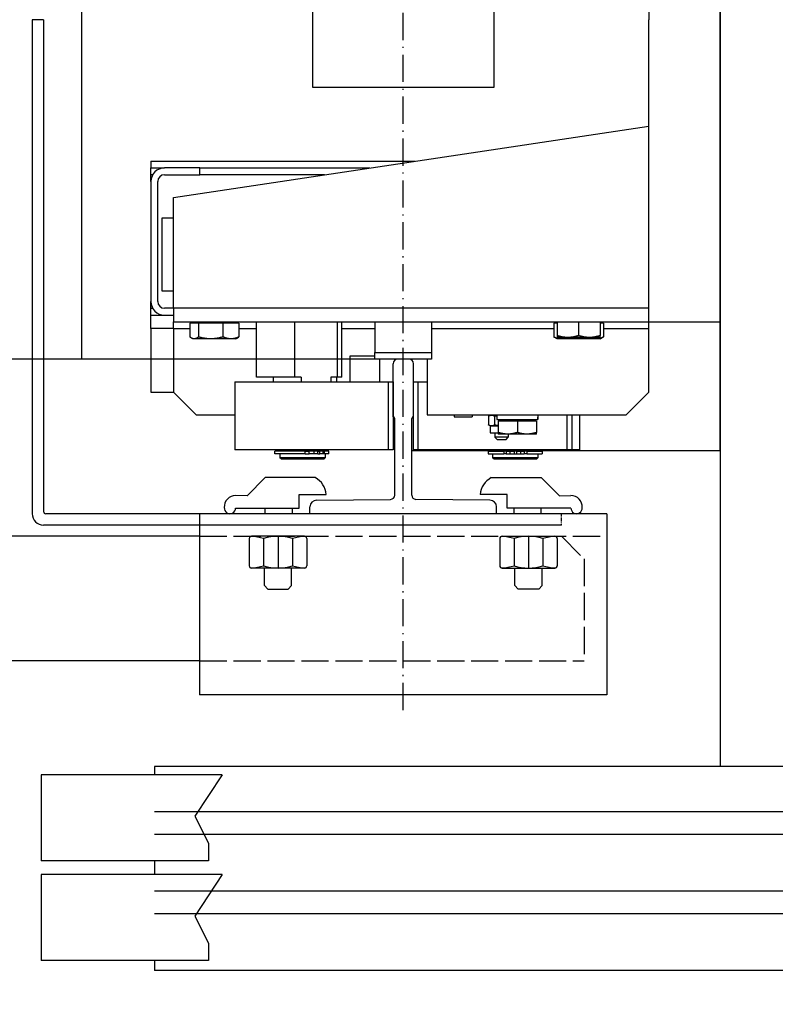
# Model space of a CAD drawing. Units: inches. Extents: x 2 to 34683, y -625 to 50695.
# Drawn here: x 18102 to 18436, y 26961 to 27396 of the extents above; entities that cross this region are included whole.
import ezdxf

# ---------------------------------------------------------------- set-up
doc = ezdxf.new("R2010")
doc.units = ezdxf.units.IN
doc.header["$MEASUREMENT"] = 0
for name, pattern in [('ACAD_ISO02W100', [15, 12, -3]), ('ACAD_ISO10W100', [18.5, 12, -3, 0.5, -3]), ('TRATTO-PUNTO', [1, 0.5, -0.25, 0, -0.25])]:
    doc.linetypes.add(name, pattern=pattern)
for name, color, linetype in [('ASSI', 3, 'ACAD_ISO10W100'), ('CABINA', 7, 'Continuous'), ('CAMPITURE', 1, 'Continuous'), ('MONTANTE', 7, 'Continuous'), ('PORTE', 2, 'Continuous'), ('SPIGOLI_VISIBILI_ISO_', 7, 'Continuous'), ('STAFFE', 3, 'Continuous'), ('STAFFONE', 1, 'Continuous'), ('TRATTEGGIO', 6, 'ACAD_ISO02W100')]:
    doc.layers.add(name, color=color, linetype=linetype)
for name, color, linetype, lineweight in [('Ferma cabina', 6, 'Continuous', 25), ('pattini', 3, 'Continuous', 25), ('QUOTE', 1, 'Continuous', 15)]:
    doc.layers.add(name, color=color, linetype=linetype, lineweight=lineweight)
doc.styles.add('QUOTE', font='romans.shx', dxfattribs={"width": 0.8})
doc.dimstyles.new('GMV', dxfattribs={"dimscale": 12, "dimtxt": 3, "dimasz": 3, "dimexe": 1, "dimexo": 0.5, "dimgap": 1, "dimtad": 1, "dimdec": 1, "dimdsep": 46, "dimtxsty": 'QUOTE', "dimcen": 0, "dimclrt": 2, "dimadec": 0, "dimazin": 0, "dimtfac": 1, "dimtdec": 1, "dimtmove": 0, "dimatfit": 3, "dimfxl": 1, "dimtvp": 1, "dimtolj": 1, "dimarcsym": 0})

# ---------------------------------------------------------------- blocks, each defined once
blk = doc.blocks.new('*D2415')
at = {"layer": 'Defpoints', "color": 0}
for p in [(17739.19, 27246.21), (18272.67, 27246.21), (18041.56, 26856.21)]:
    blk.add_point(p, dxfattribs=at)
at = {"layer": 'QUOTE', "color": 0, "lineweight": -2}
for p, q in [((18266.67, 27246.21), (17727.19, 27246.21)), ((17739.19, 26892.21), (17739.19, 27210.21)), ((18035.56, 26856.21), (17727.19, 26856.21))]:
    blk.add_line(p, q, dxfattribs=at)
at = {"layer": 'QUOTE', "color": 0}
for points in [[(17745.19, 27210.21), (17733.19, 27210.21), (17739.19, 27246.21)], [(17733.19, 26892.21), (17745.19, 26892.21), (17739.19, 26856.21)]]:
    blk.add_solid(points, dxfattribs=at)
at = {"layer": 'QUOTE', "color": 2, "insert": (17709.19, 27051.21), "char_height": 36, "attachment_point": 5, "rotation": 90, "style": 'QUOTE'}
blk.add_mtext('\\A1;390', dxfattribs=at)
blk = doc.blocks.new('*D2414')
at = {"layer": 'Defpoints', "color": 0}
for p in [(18271.56, 27846.21), (17739.19, 27246.21), (18259.06, 27246.21)]:
    blk.add_point(p, dxfattribs=at)
at = {"layer": 'QUOTE', "color": 0, "lineweight": -2}
for p, q in [((18265.56, 27846.21), (17727.19, 27846.21)), ((17739.19, 27810.21), (17739.19, 27282.21)), ((18253.06, 27246.21), (17727.19, 27246.21))]:
    blk.add_line(p, q, dxfattribs=at)
at = {"layer": 'QUOTE', "color": 0}
for points in [[(17745.19, 27810.21), (17733.19, 27810.21), (17739.19, 27846.21)], [(17733.19, 27282.21), (17745.19, 27282.21), (17739.19, 27246.21)]]:
    blk.add_solid(points, dxfattribs=at)
at = {"layer": 'QUOTE', "color": 2, "insert": (17703.19, 27546.21), "char_height": 36, "attachment_point": 5, "rotation": 90, "style": 'QUOTE'}
blk.add_mtext('Rozstaw prowadnic \\A1;600', dxfattribs=at)

msp = doc.modelspace()

# ---------------------------------------------------------------- linework, layer by layer
for p, q in [((18411.56095, 27205.70644), (18411.56095, 27886.70644)), ((18380.06095, 27832.70644), (18380.06095, 27396.20644)), ((18231.56095, 27366.20644), (18231.56095, 27726.20644)), ((18311.56095, 27726.20644), (18311.56095, 27366.20644)), ((18107.56095, 27396.20644), (18107.56095, 27222.14847)), ((18112.56095, 27396.20644), (18107.56095, 27396.20644)), ((18112.56095, 27396.20644), (18112.56095, 27178.95644)), ((18380.06095, 27259.70644), (18380.06095, 27396.20644)), ((18311.56095, 27366.20644), (18231.56095, 27366.20644)), ((18170.06095, 27317.70644), (18380.06095, 27349.20644)), ((18160.06095, 27333.70644), (18276.72762, 27333.70644)), ((18160.06095, 27333.70644), (18160.06095, 27330.70644)), ((18160.06095, 27330.70644), (18166.06095, 27330.70644)), ((18160.06095, 27327.70644), (18160.06095, 27330.70644)), ((18160.06095, 27324.70644), (18160.06095, 27327.70644)), ((18160.8648, 27327.70644), (18160.06095, 27327.70644)), ((18181.60445, 27330.70644), (18166.06095, 27330.70644)), ((18166.06095, 27327.70644), (18181.60445, 27327.70644)), ((18181.60445, 27330.70644), (18256.72762, 27330.70644)), ((18181.60445, 27327.70644), (18181.60445, 27330.70644)), ((18236.72762, 27327.70644), (18181.60445, 27327.70644)), ((18160.06095, 27324.70644), (18160.06095, 27271.70644)), ((18163.06095, 27271.70644), (18163.06095, 27324.70644)), ((18170.06095, 27268.70644), (18170.06095, 27317.70644)), ((18165.06095, 27276.20644), (18165.06095, 27308.70644)), ((18165.06095, 27308.70644), (18170.06095, 27308.70644)), ((18170.06095, 27276.20644), (18165.06095, 27276.20644)), ((18160.06095, 27268.70644), (18160.06095, 27271.70644)), ((18160.06095, 27265.70644), (18160.06095, 27268.70644)), ((18160.06095, 27268.70644), (18160.8648, 27268.70644)), ((18170.06095, 27268.70644), (18166.06095, 27268.70644)), ((18380.06095, 27268.70644), (18170.06095, 27268.70644)), ((18170.06095, 27268.70644), (18170.06095, 27262.70644)), ((18160.06095, 27259.70644), (18160.06095, 27265.70644)), ((18160.06095, 27265.70644), (18166.06095, 27265.70644)), ((18166.06095, 27265.70644), (18170.06095, 27265.70644)), ((18170.06095, 27262.70644), (18411.56095, 27262.70644)), ((18170.06095, 27259.70644), (18170.06095, 27262.70644)), ((18181.06719, 27262.10634), (18177.24523, 27262.10634)), ((18177.24523, 27262.10634), (18177.24523, 27256.05484)), ((18179.46095, 27262.10634), (18179.46095, 27262.70644)), ((18191.88291, 27262.10634), (18181.06719, 27262.10634)), ((18181.06719, 27262.10634), (18181.06719, 27256.05484)), ((18198.87667, 27262.10634), (18191.88291, 27262.10634)), ((18191.88291, 27262.10634), (18191.88291, 27256.05484)), ((18196.66095, 27262.10634), (18196.66095, 27262.70644)), ((18198.87667, 27262.10634), (18198.87667, 27256.05484)), ((18339.56095, 27262.10634), (18338.09381, 27262.10634)), ((18338.09381, 27262.10634), (18338.09381, 27256.05484)), ((18339.56095, 27262.70644), (18339.56095, 27256.65494)), ((18349.06095, 27262.70644), (18349.06095, 27256.65494)), ((18358.56095, 27262.70644), (18358.56095, 27256.65494)), ((18360.02808, 27262.10634), (18358.56095, 27262.10634)), ((18360.02808, 27262.10634), (18360.02808, 27256.05484)), ((18160.06095, 27259.70644), (18160.06095, 27231.70644)), ((18170.06095, 27259.70644), (18160.06095, 27259.70644)), ((18170.06095, 27259.70644), (18170.06095, 27231.70644)), ((18170.06095, 27259.70644), (18177.24523, 27259.70644)), ((18198.87667, 27259.70644), (18206.65297, 27259.70644)), ((18244.46892, 27259.70644), (18259.06095, 27259.70644)), ((18284.06095, 27259.70644), (18338.09381, 27259.70644)), ((18360.02808, 27259.70644), (18380.06095, 27259.70644)), ((18380.06095, 27231.70644), (18380.06095, 27259.70644)), ((18178.56095, 27255.20634), (18177.9259, 27255.57298)), ((18179.15621, 27255.20634), (18178.56095, 27255.20634)), ((18186.47505, 27255.20634), (18179.15621, 27255.20634)), ((18195.37979, 27255.20634), (18186.47505, 27255.20634)), ((18197.56095, 27255.20634), (18195.37979, 27255.20634)), ((18197.56095, 27255.20634), (18198.196, 27255.57298)), ((18339.56095, 27255.20634), (18338.22292, 27255.97885)), ((18339.56095, 27256.65494), (18339.56095, 27255.80644)), ((18344.31095, 27255.80644), (18339.56095, 27255.80644)), ((18340.9374, 27255.20634), (18339.56095, 27255.20634)), ((18349.26456, 27255.20634), (18340.9374, 27255.20634)), ((18353.81095, 27255.80644), (18344.31095, 27255.80644)), ((18357.38811, 27255.20634), (18349.26456, 27255.20634)), ((18358.56095, 27255.80644), (18353.81095, 27255.80644)), ((18358.56095, 27255.20634), (18357.38811, 27255.20634)), ((18358.56095, 27255.80644), (18358.56095, 27256.65494)), ((18358.56095, 27255.20634), (18359.89898, 27255.97885)), ((18107.56095, 27246.20644), (18107.56095, 27177.95644)), ((18129.56095, 27246.20644), (18107.56095, 27246.20644)), ((18248.06095, 27247.70644), (18259.06095, 27247.70644)), ((18248.06095, 27236.20644), (18248.06095, 27247.70644)), ((18261.06095, 27246.20644), (18261.06095, 27236.20644)), ((18267.06095, 27220.80988), (18267.06095, 27244.20644)), ((18274.06095, 27246.20644), (18269.06095, 27246.20644)), ((18276.06095, 27220.80988), (18276.06095, 27244.20644)), ((18282.06095, 27246.20644), (18282.06095, 27221.70644)), ((18276.06095, 27206.20644), (18276.06095, 27236.20644)), ((18276.06095, 27236.20644), (18278.06095, 27236.20644)), ((18278.06095, 27236.20644), (18278.06095, 27206.20644)), ((18278.06095, 27236.20644), (18282.06095, 27236.20644)), ((18160.06095, 27231.70644), (18170.06095, 27231.70644)), ((18170.06095, 27231.70644), (18180.06095, 27221.70644)), ((18370.06095, 27221.70644), (18380.06095, 27231.70644)), ((18180.06095, 27221.70644), (18197.06095, 27221.70644)), ((18267.81095, 27186.21059), (18267.81095, 27220.05988)), ((18275.31095, 27186.21059), (18275.31095, 27220.05988)), ((18282.06095, 27221.70644), (18370.06095, 27221.70644)), ((18294.05715, 27221.70644), (18294.05715, 27220.80644)), ((18294.05715, 27220.80644), (18301.95715, 27220.80644)), ((18301.95715, 27221.70644), (18301.95715, 27220.80644)), ((18309.23082, 27221.05985), (18309.23082, 27217.15302)), ((18310.00114, 27221.50644), (18309.33304, 27221.1207)), ((18310.00114, 27221.50644), (18310.5905, 27221.50644)), ((18310.5905, 27221.50644), (18312.93227, 27221.50644)), ((18311.95018, 27221.05985), (18311.95018, 27217.15302)), ((18312.00114, 27221.70644), (18312.00114, 27221.50644)), ((18312.93227, 27221.70644), (18312.93227, 27219.50644)), ((18312.93227, 27219.50644), (18330.86921, 27219.50644)), ((18321.98227, 27218.90634), (18313.48227, 27218.90634)), ((18313.48227, 27218.90634), (18313.48227, 27213.86553)), ((18314.28227, 27218.90634), (18314.28227, 27219.50644)), ((18330.48227, 27218.90634), (18321.98227, 27218.90634)), ((18321.98227, 27218.90634), (18321.98227, 27213.86553)), ((18329.68227, 27218.90634), (18329.68227, 27219.50644)), ((18330.48227, 27218.90634), (18330.48227, 27213.86553)), ((18330.86921, 27219.50644), (18330.99411, 27219.50644)), ((18330.99411, 27219.50644), (18331.03227, 27219.50644)), ((18331.03227, 27220.94433), (18331.03227, 27219.50644)), ((18344.06095, 27206.20644), (18344.06095, 27221.70644)), ((18346.06095, 27221.70644), (18346.06095, 27206.20644)), ((18349.48227, 27221.70644), (18349.48227, 27206.20644)), ((18310.00114, 27216.70644), (18309.33304, 27217.09217)), ((18310.00114, 27216.70644), (18310.00114, 27213.70644)), ((18310.00114, 27216.70644), (18310.5905, 27216.70644)), ((18310.00114, 27213.70644), (18313.48227, 27213.70644)), ((18310.5905, 27216.70644), (18313.48227, 27216.70644)), ((18312.00114, 27213.70644), (18312.00114, 27211.70644)), ((18313.48227, 27213.86553), (18313.48227, 27213.10634)), ((18330.48227, 27213.10634), (18330.48227, 27213.86553)), ((18313.00114, 27210.70644), (18312.00114, 27211.70644)), ((18318.00114, 27211.70644), (18312.00114, 27211.70644)), ((18313.00114, 27210.70644), (18317.00114, 27210.70644)), ((18317.73227, 27213.10634), (18313.48227, 27213.10634)), ((18317.00114, 27210.70644), (18318.00114, 27211.70644)), ((18326.23227, 27213.10634), (18317.73227, 27213.10634)), ((18318.00114, 27213.10634), (18318.00114, 27211.70644)), ((18330.48227, 27213.10634), (18326.23227, 27213.10634)), ((18278.06095, 27206.20644), (18276.06095, 27206.20644)), ((18349.48227, 27206.20644), (18278.06095, 27206.20644)), ((18309.11095, 27205.60644), (18315.96643, 27205.60644)), ((18309.11095, 27205.60644), (18309.11095, 27204.40644)), ((18311.06095, 27206.20644), (18311.06095, 27205.70644)), ((18311.06095, 27205.70644), (18331.06095, 27205.70644)), ((18311.56095, 27205.70644), (18311.56095, 27205.60644)), ((18317.08737, 27205.60644), (18315.96643, 27205.60644)), ((18315.96643, 27205.60644), (18315.96643, 27204.40644)), ((18317.08737, 27205.60644), (18318.71301, 27205.60644)), ((18317.08737, 27205.60644), (18317.08737, 27204.40644)), ((18318.71301, 27205.60644), (18320.56095, 27205.60644)), ((18318.71301, 27205.60644), (18318.71301, 27204.40644)), ((18320.56095, 27205.60644), (18320.56095, 27204.40644)), ((18321.56095, 27205.60644), (18323.40889, 27205.60644)), ((18321.56095, 27205.60644), (18321.56095, 27204.40644)), ((18323.40889, 27205.60644), (18325.03453, 27205.60644)), ((18323.40889, 27205.60644), (18323.40889, 27204.40644)), ((18326.15547, 27205.60644), (18325.03453, 27205.60644)), ((18325.03453, 27205.60644), (18325.03453, 27204.40644)), ((18326.15547, 27205.60644), (18333.01095, 27205.60644)), ((18326.15547, 27205.60644), (18326.15547, 27204.40644)), ((18330.56095, 27205.70644), (18330.56095, 27205.60644)), ((18331.06095, 27206.20644), (18331.06095, 27205.70644)), ((18333.01095, 27205.60644), (18333.01095, 27204.40644)), ((18346.06095, 27206.20644), (18344.06095, 27206.20644)), ((18309.11095, 27204.40644), (18315.96643, 27204.40644)), ((18311.06095, 27204.40644), (18311.06095, 27202.70644)), ((18331.06095, 27202.70644), (18311.06095, 27202.70644)), ((18311.56095, 27202.20644), (18311.06095, 27202.70644)), ((18311.56095, 27202.20644), (18330.56095, 27202.20644)), ((18317.08737, 27204.40644), (18315.96643, 27204.40644)), ((18317.08737, 27204.40644), (18318.71301, 27204.40644)), ((18318.71301, 27204.40644), (18320.56095, 27204.40644)), ((18320.56095, 27204.40644), (18321.56095, 27204.40644)), ((18321.56095, 27204.40644), (18323.40889, 27204.40644)), ((18323.40889, 27204.40644), (18325.03453, 27204.40644)), ((18326.15547, 27204.40644), (18325.03453, 27204.40644)), ((18326.15547, 27204.40644), (18333.01095, 27204.40644)), ((18330.56095, 27202.20644), (18331.06095, 27202.70644)), ((18331.06095, 27204.40644), (18331.06095, 27202.70644)), ((18233.28087, 27183.94372), (18265.96821, 27184.27145)), ((18309.84103, 27183.94372), (18277.15369, 27184.27145)), ((18230.31095, 27177.95644), (18230.31095, 27180.94387)), ((18312.81095, 27177.95644), (18312.81095, 27180.94387)), ((18341.56095, 27177.95644), (18113.56095, 27177.95644)), ((18312.81095, 27177.95644), (18230.31095, 27177.95644)), ((18341.56095, 27172.95644), (18112.56095, 27172.95644))]:
    msp.add_line(p, q)
at = {"linetype": 'Continuous'}
msp.add_line((18129.56095, 27246.20644), (18129.56095, 27846.20644), dxfattribs=at)
at = {"linetype": 'TRATTO-PUNTO'}
msp.add_line((18341.56095, 27172.95644), (18341.56095, 27177.95644), dxfattribs=at)
at = {"flags": 128}
for points in [[(18179.15621, 27255.20634), (18179.0796, 27255.2078), (18179.00318, 27255.21219), (18178.92688, 27255.21948), (18178.85064, 27255.22966), (18178.77439, 27255.24271), (18178.69808, 27255.25862), (18178.62166, 27255.2774), (18178.54505, 27255.29905), (18178.46821, 27255.32357), (18178.39107, 27255.35098), (18178.31357, 27255.38128), (18178.23566, 27255.41451), (18178.15727, 27255.45069), (18178.07834, 27255.48983), (18177.99881, 27255.53199), (18177.91862, 27255.57719), (18177.83771, 27255.62549), (18177.756, 27255.67692), (18177.67344, 27255.73155), (18177.58994, 27255.78943), (18177.50545, 27255.85062), (18177.41988, 27255.91521), (18177.33317, 27255.98325), (18177.24523, 27256.05484)], [(18181.06719, 27256.05484), (18180.97925, 27255.98325), (18180.89253, 27255.91521), (18180.80697, 27255.85062), (18180.72247, 27255.78943), (18180.63898, 27255.73155), (18180.55641, 27255.67692), (18180.4747, 27255.62549), (18180.39379, 27255.57719), (18180.3136, 27255.53199), (18180.23407, 27255.48983), (18180.15515, 27255.45069), (18180.07676, 27255.41451), (18179.99884, 27255.38128), (18179.92135, 27255.35098), (18179.84421, 27255.32357), (18179.76736, 27255.29905), (18179.69076, 27255.2774), (18179.61433, 27255.25862), (18179.53802, 27255.24271), (18179.46178, 27255.22966), (18179.38553, 27255.21948), (18179.30923, 27255.21219), (18179.23281, 27255.2078), (18179.15621, 27255.20634)], [(18186.47505, 27255.20634), (18186.25828, 27255.2078), (18186.04201, 27255.21219), (18185.82608, 27255.21948), (18185.61032, 27255.22966), (18185.39455, 27255.24271), (18185.17862, 27255.25862), (18184.96234, 27255.2774), (18184.74555, 27255.29905), (18184.52809, 27255.32357), (18184.30979, 27255.35098), (18184.09048, 27255.38128), (18183.86999, 27255.41451), (18183.64816, 27255.45069), (18183.42481, 27255.48983), (18183.19976, 27255.53199), (18182.97283, 27255.57719), (18182.74385, 27255.62549), (18182.51263, 27255.67692), (18182.27897, 27255.73155), (18182.04269, 27255.78943), (18181.80358, 27255.85062), (18181.56144, 27255.91521), (18181.31605, 27255.98325), (18181.06719, 27256.05484)], [(18191.88291, 27256.05484), (18191.63405, 27255.98325), (18191.38866, 27255.91521), (18191.14652, 27255.85062), (18190.90741, 27255.78943), (18190.67113, 27255.73155), (18190.43747, 27255.67692), (18190.20625, 27255.62549), (18189.97727, 27255.57719), (18189.75035, 27255.53199), (18189.52529, 27255.48983), (18189.30194, 27255.45069), (18189.08011, 27255.41451), (18188.85962, 27255.38128), (18188.64031, 27255.35098), (18188.42201, 27255.32357), (18188.20455, 27255.29905), (18187.98777, 27255.2774), (18187.77149, 27255.25862), (18187.55555, 27255.24271), (18187.33978, 27255.22966), (18187.12402, 27255.21948), (18186.90809, 27255.21219), (18186.69182, 27255.2078), (18186.47505, 27255.20634)], [(18195.37979, 27255.20634), (18195.23962, 27255.2078), (18195.09978, 27255.21219), (18194.96015, 27255.21948), (18194.82063, 27255.22966), (18194.68111, 27255.24271), (18194.54148, 27255.25862), (18194.40163, 27255.2774), (18194.26145, 27255.29905), (18194.12083, 27255.32357), (18193.97967, 27255.35098), (18193.83786, 27255.38128), (18193.69529, 27255.41451), (18193.55184, 27255.45069), (18193.40742, 27255.48983), (18193.26189, 27255.53199), (18193.11516, 27255.57719), (18192.96709, 27255.62549), (18192.81758, 27255.67692), (18192.66649, 27255.73155), (18192.5137, 27255.78943), (18192.35909, 27255.85062), (18192.20251, 27255.91521), (18192.04383, 27255.98325), (18191.88291, 27256.05484)], [(18198.87667, 27256.05484), (18198.71575, 27255.98325), (18198.55708, 27255.91521), (18198.4005, 27255.85062), (18198.24588, 27255.78943), (18198.0931, 27255.73155), (18197.94201, 27255.67692), (18197.7925, 27255.62549), (18197.64443, 27255.57719), (18197.49769, 27255.53199), (18197.35217, 27255.48983), (18197.20774, 27255.45069), (18197.0643, 27255.41451), (18196.92173, 27255.38128), (18196.77991, 27255.35098), (18196.63876, 27255.32357), (18196.49814, 27255.29905), (18196.35796, 27255.2774), (18196.21811, 27255.25862), (18196.07847, 27255.24271), (18195.93895, 27255.22966), (18195.79943, 27255.21948), (18195.65981, 27255.21219), (18195.51997, 27255.2078), (18195.37979, 27255.20634)], [(18198.196, 27255.57298), (18198.22317, 27255.58882), (18198.25042, 27255.60501), (18198.27776, 27255.62156), (18198.30519, 27255.63846), (18198.33271, 27255.65572), (18198.36033, 27255.67334), (18198.38805, 27255.69132), (18198.41586, 27255.70966), (18198.44378, 27255.72838), (18198.4718, 27255.74746), (18198.49993, 27255.76691), (18198.52816, 27255.78674), (18198.55652, 27255.80695), (18198.58498, 27255.82753), (18198.61357, 27255.84849), (18198.64228, 27255.86984), (18198.67111, 27255.89158), (18198.70007, 27255.91371), (18198.72916, 27255.93623), (18198.75839, 27255.95915), (18198.78775, 27255.98246), (18198.81725, 27256.00618), (18198.84689, 27256.03031), (18198.87667, 27256.05484)], [(18338.09381, 27256.05484), (18338.09923, 27256.05159), (18338.10465, 27256.04835), (18338.11006, 27256.04512), (18338.11547, 27256.04189), (18338.12087, 27256.03867), (18338.12628, 27256.03546), (18338.13167, 27256.03226), (18338.13707, 27256.02906), (18338.14246, 27256.02587), (18338.14785, 27256.02269), (18338.15323, 27256.01951), (18338.15861, 27256.01634), (18338.16399, 27256.01318), (18338.16936, 27256.01002), (18338.17473, 27256.00687), (18338.1801, 27256.00373), (18338.18547, 27256.0006), (18338.19083, 27255.99747), (18338.19618, 27255.99435), (18338.20154, 27255.99123), (18338.20689, 27255.98813), (18338.21223, 27255.98503), (18338.21758, 27255.98193), (18338.22292, 27255.97885)], [(18340.9374, 27255.20634), (18340.82342, 27255.2078), (18340.7097, 27255.21219), (18340.59616, 27255.21948), (18340.48271, 27255.22966), (18340.36925, 27255.24271), (18340.25571, 27255.25862), (18340.14198, 27255.2774), (18340.02799, 27255.29905), (18339.91364, 27255.32357), (18339.79886, 27255.35098), (18339.68354, 27255.38128), (18339.5676, 27255.41451), (18339.45095, 27255.45069), (18339.33351, 27255.48983), (18339.21517, 27255.53199), (18339.09585, 27255.57719), (18338.97545, 27255.62549), (18338.85386, 27255.67692), (18338.731, 27255.73155), (18338.60676, 27255.78943), (18338.48103, 27255.85062), (18338.35371, 27255.91521), (18338.22467, 27255.98325), (18338.09381, 27256.05484)], [(18344.31095, 27255.80644), (18344.12055, 27255.8079), (18343.93059, 27255.81229), (18343.74093, 27255.81958), (18343.55141, 27255.82976), (18343.3619, 27255.84281), (18343.17222, 27255.85872), (18342.98226, 27255.8775), (18342.79184, 27255.89915), (18342.60083, 27255.92367), (18342.40909, 27255.95108), (18342.21646, 27255.98138), (18342.0228, 27256.01461), (18341.82795, 27256.05079), (18341.63177, 27256.08993), (18341.43409, 27256.13209), (18341.23477, 27256.17729), (18341.03365, 27256.22559), (18340.83055, 27256.27702), (18340.62532, 27256.33165), (18340.41779, 27256.38953), (18340.20776, 27256.45072), (18339.99508, 27256.51531), (18339.77954, 27256.58335), (18339.56095, 27256.65494)], [(18343.30353, 27255.80644), (18343.19809, 27255.75652), (18343.09366, 27255.70894), (18342.99019, 27255.66366), (18342.88762, 27255.62066), (18342.78588, 27255.5799), (18342.68492, 27255.54134), (18342.58468, 27255.50497), (18342.48509, 27255.47076), (18342.38611, 27255.43868), (18342.28769, 27255.40873), (18342.18976, 27255.38087), (18342.09226, 27255.3551), (18341.99516, 27255.3314), (18341.89839, 27255.30976), (18341.8019, 27255.29019), (18341.70564, 27255.27266), (18341.60956, 27255.25718), (18341.5136, 27255.24374), (18341.41771, 27255.23235), (18341.32183, 27255.22302), (18341.22592, 27255.21574), (18341.12991, 27255.21052), (18341.03376, 27255.20739), (18340.9374, 27255.20634)], [(18349.06095, 27256.65494), (18348.84236, 27256.58335), (18348.62682, 27256.51531), (18348.41413, 27256.45072), (18348.20411, 27256.38953), (18347.99658, 27256.33165), (18347.79135, 27256.27702), (18347.58825, 27256.22559), (18347.38713, 27256.17729), (18347.18781, 27256.13209), (18346.99013, 27256.08993), (18346.79395, 27256.05079), (18346.5991, 27256.01461), (18346.40544, 27255.98138), (18346.21281, 27255.95108), (18346.02107, 27255.92367), (18345.83006, 27255.89915), (18345.63964, 27255.8775), (18345.44967, 27255.85872), (18345.26, 27255.84281), (18345.07048, 27255.82976), (18344.88097, 27255.81958), (18344.69131, 27255.81229), (18344.50135, 27255.8079), (18344.31095, 27255.80644)], [(18349.26456, 27255.20634), (18349.07875, 27255.20739), (18348.89333, 27255.21052), (18348.7082, 27255.21574), (18348.52324, 27255.22302), (18348.33835, 27255.23235), (18348.15343, 27255.24374), (18347.96838, 27255.25718), (18347.78309, 27255.27266), (18347.59746, 27255.29019), (18347.4114, 27255.30976), (18347.22479, 27255.3314), (18347.03754, 27255.3551), (18346.84953, 27255.38087), (18346.66068, 27255.40873), (18346.47087, 27255.43868), (18346.28001, 27255.47076), (18346.08797, 27255.50497), (18345.89466, 27255.54134), (18345.69997, 27255.5799), (18345.50377, 27255.62066), (18345.30597, 27255.66366), (18345.10644, 27255.70894), (18344.90507, 27255.75652), (18344.70173, 27255.80644)], [(18353.81095, 27255.80644), (18353.62055, 27255.8079), (18353.43059, 27255.81229), (18353.24093, 27255.81958), (18353.05141, 27255.82976), (18352.8619, 27255.84281), (18352.67222, 27255.85872), (18352.48226, 27255.8775), (18352.29184, 27255.89915), (18352.10083, 27255.92367), (18351.90909, 27255.95108), (18351.71646, 27255.98138), (18351.5228, 27256.01461), (18351.32795, 27256.05079), (18351.13177, 27256.08993), (18350.93409, 27256.13209), (18350.73477, 27256.17729), (18350.53365, 27256.22559), (18350.33055, 27256.27702), (18350.12532, 27256.33165), (18349.91779, 27256.38953), (18349.70776, 27256.45072), (18349.49508, 27256.51531), (18349.27954, 27256.58335), (18349.06095, 27256.65494)], [(18353.8274, 27255.80644), (18353.62406, 27255.75652), (18353.42268, 27255.70894), (18353.22315, 27255.66366), (18353.02535, 27255.62066), (18352.82916, 27255.5799), (18352.63446, 27255.54134), (18352.44115, 27255.50497), (18352.24912, 27255.47076), (18352.05825, 27255.43868), (18351.86844, 27255.40873), (18351.67959, 27255.38087), (18351.49159, 27255.3551), (18351.30434, 27255.3314), (18351.11773, 27255.30976), (18350.93166, 27255.29019), (18350.74603, 27255.27266), (18350.56075, 27255.25718), (18350.37569, 27255.24374), (18350.19077, 27255.23235), (18350.00589, 27255.22302), (18349.82093, 27255.21574), (18349.63579, 27255.21052), (18349.45037, 27255.20739), (18349.26456, 27255.20634)], [(18358.56095, 27256.65494), (18358.34236, 27256.58335), (18358.12682, 27256.51531), (18357.91413, 27256.45072), (18357.70411, 27256.38953), (18357.49658, 27256.33165), (18357.29135, 27256.27702), (18357.08825, 27256.22559), (18356.88713, 27256.17729), (18356.68781, 27256.13209), (18356.49013, 27256.08993), (18356.29395, 27256.05079), (18356.0991, 27256.01461), (18355.90544, 27255.98138), (18355.71281, 27255.95108), (18355.52107, 27255.92367), (18355.33006, 27255.89915), (18355.13964, 27255.8775), (18354.94967, 27255.85872), (18354.76, 27255.84281), (18354.57048, 27255.82976), (18354.38097, 27255.81958), (18354.19131, 27255.81229), (18354.00135, 27255.8079), (18353.81095, 27255.80644)], [(18357.38811, 27255.20634), (18357.29865, 27255.20739), (18357.20939, 27255.21052), (18357.12025, 27255.21574), (18357.03121, 27255.22302), (18356.9422, 27255.23235), (18356.85317, 27255.24374), (18356.76408, 27255.25718), (18356.67488, 27255.27266), (18356.58551, 27255.29019), (18356.49593, 27255.30976), (18356.40609, 27255.3314), (18356.31594, 27255.3551), (18356.22543, 27255.38087), (18356.13451, 27255.40873), (18356.04313, 27255.43868), (18355.95124, 27255.47076), (18355.85879, 27255.50497), (18355.76572, 27255.54134), (18355.67199, 27255.5799), (18355.57753, 27255.62066), (18355.48231, 27255.66366), (18355.38625, 27255.70894), (18355.2893, 27255.75652), (18355.1914, 27255.80644)], [(18360.02808, 27256.05484), (18359.9066, 27255.98325), (18359.7868, 27255.91521), (18359.6686, 27255.85062), (18359.55187, 27255.78943), (18359.43652, 27255.73155), (18359.32246, 27255.67692), (18359.20958, 27255.62549), (18359.0978, 27255.57719), (18358.98702, 27255.53199), (18358.87716, 27255.48983), (18358.76812, 27255.45069), (18358.65983, 27255.41451), (18358.55219, 27255.38128), (18358.44513, 27255.35098), (18358.33856, 27255.32357), (18358.23241, 27255.29905), (18358.12658, 27255.2774), (18358.02099, 27255.25862), (18357.91558, 27255.24271), (18357.81025, 27255.22966), (18357.70492, 27255.21948), (18357.59951, 27255.21219), (18357.49393, 27255.2078), (18357.38811, 27255.20634)], [(18309.23082, 27221.05985), (18309.29339, 27221.09753), (18309.35508, 27221.13335), (18309.41597, 27221.16734), (18309.47608, 27221.19955), (18309.53549, 27221.23001), (18309.59424, 27221.25876), (18309.65237, 27221.28583), (18309.70995, 27221.31125), (18309.767, 27221.33504), (18309.82359, 27221.35723), (18309.87974, 27221.37783), (18309.93552, 27221.39687), (18309.99095, 27221.41436), (18310.04609, 27221.43031), (18310.10098, 27221.44473), (18310.15566, 27221.45764), (18310.21016, 27221.46903), (18310.26454, 27221.47892), (18310.31883, 27221.48729), (18310.37308, 27221.49416), (18310.42733, 27221.49952), (18310.48162, 27221.50335), (18310.536, 27221.50566), (18310.5905, 27221.50644)], [(18310.5905, 27221.50644), (18310.645, 27221.50566), (18310.69938, 27221.50335), (18310.75367, 27221.49952), (18310.80792, 27221.49416), (18310.86217, 27221.48729), (18310.91646, 27221.47892), (18310.97084, 27221.46903), (18311.02534, 27221.45764), (18311.08002, 27221.44473), (18311.13491, 27221.43031), (18311.19005, 27221.41436), (18311.24548, 27221.39687), (18311.30126, 27221.37783), (18311.35742, 27221.35723), (18311.414, 27221.33504), (18311.47105, 27221.31125), (18311.52863, 27221.28583), (18311.58676, 27221.25876), (18311.64551, 27221.23001), (18311.70492, 27221.19955), (18311.76503, 27221.16734), (18311.82592, 27221.13335), (18311.88761, 27221.09753), (18311.95018, 27221.05985)], [(18311.95018, 27221.05985), (18311.99308, 27221.07217), (18312.03577, 27221.0843), (18312.07827, 27221.09623), (18312.12058, 27221.10796), (18312.1627, 27221.11951), (18312.20463, 27221.13086), (18312.24639, 27221.14203), (18312.28797, 27221.15301), (18312.32937, 27221.1638), (18312.37061, 27221.17441), (18312.41168, 27221.18483), (18312.4526, 27221.19508), (18312.49335, 27221.20514), (18312.53395, 27221.21502), (18312.5744, 27221.22472), (18312.61471, 27221.23425), (18312.65487, 27221.2436), (18312.69489, 27221.25277), (18312.73477, 27221.26177), (18312.77452, 27221.2706), (18312.81415, 27221.27925), (18312.85364, 27221.28774), (18312.89301, 27221.29605), (18312.93227, 27221.30419)], [(18310.5905, 27216.70644), (18310.536, 27216.70721), (18310.48162, 27216.70952), (18310.42733, 27216.71336), (18310.37308, 27216.71871), (18310.31883, 27216.72558), (18310.26454, 27216.73396), (18310.21016, 27216.74384), (18310.15566, 27216.75523), (18310.10098, 27216.76814), (18310.04609, 27216.78256), (18309.99095, 27216.79851), (18309.93552, 27216.816), (18309.87974, 27216.83504), (18309.82359, 27216.85565), (18309.767, 27216.87783), (18309.70995, 27216.90162), (18309.65237, 27216.92704), (18309.59424, 27216.95411), (18309.53549, 27216.98286), (18309.47608, 27217.01333), (18309.41597, 27217.04554), (18309.35508, 27217.07953), (18309.29339, 27217.11534), (18309.23082, 27217.15302)], [(18311.95018, 27217.15302), (18311.88761, 27217.11534), (18311.82592, 27217.07953), (18311.76503, 27217.04554), (18311.70492, 27217.01333), (18311.64551, 27216.98286), (18311.58676, 27216.95411), (18311.52863, 27216.92704), (18311.47105, 27216.90162), (18311.414, 27216.87783), (18311.35742, 27216.85565), (18311.30126, 27216.83504), (18311.24548, 27216.816), (18311.19005, 27216.79851), (18311.13491, 27216.78256), (18311.08002, 27216.76814), (18311.02534, 27216.75523), (18310.97084, 27216.74384), (18310.91646, 27216.73396), (18310.86217, 27216.72558), (18310.80792, 27216.71871), (18310.75367, 27216.71336), (18310.69938, 27216.70952), (18310.645, 27216.70721), (18310.5905, 27216.70644)], [(18313.48227, 27216.81038), (18313.42177, 27216.81971), (18313.36107, 27216.82944), (18313.30017, 27216.83958), (18313.23905, 27216.85014), (18313.1777, 27216.86111), (18313.1161, 27216.8725), (18313.05425, 27216.88431), (18312.99212, 27216.89655), (18312.92972, 27216.90921), (18312.86701, 27216.9223), (18312.804, 27216.93582), (18312.74066, 27216.94978), (18312.67699, 27216.96419), (18312.61296, 27216.97903), (18312.54857, 27216.99433), (18312.4838, 27217.01008), (18312.41864, 27217.02629), (18312.35306, 27217.04296), (18312.28707, 27217.0601), (18312.22063, 27217.07771), (18312.15374, 27217.09581), (18312.08638, 27217.11439), (18312.01853, 27217.13345), (18311.95018, 27217.15302)], [(18317.73227, 27213.10634), (18317.56191, 27213.10765), (18317.39195, 27213.11158), (18317.22225, 27213.1181), (18317.05268, 27213.1272), (18316.88311, 27213.13888), (18316.71341, 27213.15312), (18316.54344, 27213.16992), (18316.37306, 27213.18929), (18316.20216, 27213.21123), (18316.0306, 27213.23575), (18315.85825, 27213.26287), (18315.68497, 27213.2926), (18315.51063, 27213.32496), (18315.3351, 27213.35999), (18315.15824, 27213.39771), (18314.9799, 27213.43816), (18314.79994, 27213.48137), (18314.61823, 27213.52739), (18314.4346, 27213.57626), (18314.24891, 27213.62805), (18314.061, 27213.6828), (18313.8707, 27213.74059), (18313.67785, 27213.80147), (18313.48227, 27213.86553)], [(18321.98227, 27213.86553), (18321.78669, 27213.80147), (18321.59384, 27213.74059), (18321.40354, 27213.6828), (18321.21562, 27213.62805), (18321.02993, 27213.57626), (18320.84631, 27213.52739), (18320.66459, 27213.48137), (18320.48464, 27213.43816), (18320.3063, 27213.39771), (18320.12943, 27213.35999), (18319.9539, 27213.32496), (18319.77956, 27213.2926), (18319.60628, 27213.26287), (18319.43393, 27213.23575), (18319.26237, 27213.21123), (18319.09147, 27213.18929), (18318.9211, 27213.16992), (18318.75113, 27213.15312), (18318.58142, 27213.13888), (18318.41185, 27213.1272), (18318.24229, 27213.1181), (18318.07259, 27213.11158), (18317.90263, 27213.10765), (18317.73227, 27213.10634)], [(18326.23227, 27213.10634), (18326.06191, 27213.10765), (18325.89195, 27213.11158), (18325.72225, 27213.1181), (18325.55268, 27213.1272), (18325.38311, 27213.13888), (18325.21341, 27213.15312), (18325.04344, 27213.16992), (18324.87306, 27213.18929), (18324.70216, 27213.21123), (18324.5306, 27213.23575), (18324.35825, 27213.26287), (18324.18497, 27213.2926), (18324.01063, 27213.32496), (18323.8351, 27213.35999), (18323.65824, 27213.39771), (18323.4799, 27213.43816), (18323.29994, 27213.48137), (18323.11823, 27213.52739), (18322.9346, 27213.57626), (18322.74891, 27213.62805), (18322.561, 27213.6828), (18322.3707, 27213.74059), (18322.17785, 27213.80147), (18321.98227, 27213.86553)], [(18330.48227, 27213.86553), (18330.28669, 27213.80147), (18330.09384, 27213.74059), (18329.90354, 27213.6828), (18329.71562, 27213.62805), (18329.52993, 27213.57626), (18329.34631, 27213.52739), (18329.16459, 27213.48137), (18328.98464, 27213.43816), (18328.8063, 27213.39771), (18328.62943, 27213.35999), (18328.4539, 27213.32496), (18328.27956, 27213.2926), (18328.10628, 27213.26287), (18327.93393, 27213.23575), (18327.76237, 27213.21123), (18327.59147, 27213.18929), (18327.4211, 27213.16992), (18327.25113, 27213.15312), (18327.08142, 27213.13888), (18326.91185, 27213.1272), (18326.74229, 27213.1181), (18326.57259, 27213.11158), (18326.40263, 27213.10765), (18326.23227, 27213.10634)]]:
    msp.add_lwpolyline(points, dxfattribs=at)
for points in [[(18331.02332, 27221.70844, 0), (18331.02332, 27221.68844, 0), (18331.02332, 27221.66844, 0), (18331.02332, 27221.65844, 0), (18331.02332, 27221.63844, 0), (18331.02332, 27221.61844, 0), (18331.02332, 27221.59844, 0), (18331.01332, 27221.58844, 0), (18331.01332, 27221.56844, 0), (18331.01332, 27221.54844, 0), (18331.01332, 27221.53844, 0), (18331.01332, 27221.51844, 0), (18331.01332, 27221.49844, 0), (18331.01332, 27221.47844, 0), (18331.01332, 27221.46844, 0), (18331.01332, 27221.44844, 0), (18331.01332, 27221.42844, 0), (18331.01332, 27221.40844, 0), (18331.01332, 27221.39844, 0), (18331.01332, 27221.37844, 0), (18331.01332, 27221.35844, 0), (18331.01332, 27221.33844, 0), (18331.00332, 27221.32844, 0), (18331.00332, 27221.30844, 0), (18331.00332, 27221.28844, 0), (18331.00332, 27221.27844, 0), (18331.00332, 27221.25844, 0), (18331.00332, 27221.23844, 0), (18331.00332, 27221.21844, 0), (18331.00332, 27221.20844, 0), (18331.00332, 27221.18844, 0), (18331.00332, 27221.16844, 0), (18331.00332, 27221.14844, 0), (18331.00332, 27221.13844, 0), (18331.00332, 27221.11844, 0), (18330.99332, 27221.09844, 0), (18330.99332, 27221.08844, 0), (18330.99332, 27221.06844, 0), (18330.99332, 27221.04844, 0), (18330.99332, 27221.02844, 0), (18330.99332, 27221.01844, 0), (18330.99332, 27220.99844, 0), (18330.99332, 27220.97844, 0), (18330.99332, 27220.96844, 0), (18330.99332, 27220.94844, 0), (18330.99332, 27220.92844, 0), (18330.98332, 27220.90844, 0), (18330.98332, 27220.89844, 0), (18330.98332, 27220.87844, 0), (18330.98332, 27220.85844, 0), (18330.98332, 27220.83844, 0), (18330.98332, 27220.82844, 0), (18330.98332, 27220.80844, 0), (18330.98332, 27220.78844, 0), (18330.98332, 27220.77844, 0), (18330.97332, 27220.75844, 0), (18330.97332, 27220.73844, 0), (18330.97332, 27220.71844, 0), (18330.97332, 27220.70844, 0), (18330.97332, 27220.68844, 0), (18330.97332, 27220.66844, 0), (18330.97332, 27220.64844, 0), (18330.97332, 27220.63844, 0), (18330.97332, 27220.61844, 0), (18330.96332, 27220.59844, 0), (18330.96332, 27220.58844, 0), (18330.96332, 27220.56844, 0), (18330.96332, 27220.54844, 0), (18330.96332, 27220.52844, 0), (18330.96332, 27220.51844, 0), (18330.96332, 27220.49844, 0), (18330.96332, 27220.47844, 0), (18330.95332, 27220.46844, 0), (18330.95332, 27220.44844, 0), (18330.95332, 27220.42844, 0), (18330.95332, 27220.40844, 0), (18330.95332, 27220.39844, 0), (18330.95332, 27220.37844, 0), (18330.95332, 27220.35844, 0), (18330.95332, 27220.34844, 0), (18330.94332, 27220.32844, 0), (18330.94332, 27220.30844, 0), (18330.94332, 27220.28844, 0), (18330.94332, 27220.27844, 0), (18330.94332, 27220.25844, 0), (18330.94332, 27220.23844, 0), (18330.94332, 27220.22844, 0), (18330.93332, 27220.20844, 0), (18330.93332, 27220.18844, 0), (18330.93332, 27220.16844, 0), (18330.93332, 27220.15844, 0), (18330.93332, 27220.13844, 0), (18330.93332, 27220.11844, 0), (18330.93332, 27220.10844, 0), (18330.92332, 27220.08844, 0), (18330.92332, 27220.06844, 0), (18330.92332, 27220.04844, 0), (18330.92332, 27220.03844, 0), (18330.92332, 27220.01844, 0), (18330.92332, 27219.99844, 0), (18330.91332, 27219.98844, 0), (18330.91332, 27219.96844, 0), (18330.91332, 27219.94844, 0), (18330.91332, 27219.92844, 0), (18330.91332, 27219.91844, 0), (18330.91332, 27219.89844, 0), (18330.90332, 27219.87844, 0), (18330.90332, 27219.86844, 0), (18330.90332, 27219.84844, 0), (18330.90332, 27219.82844, 0), (18330.90332, 27219.80844, 0), (18330.90332, 27219.79844, 0), (18330.89332, 27219.77844, 0), (18330.89332, 27219.75844, 0), (18330.89332, 27219.74844, 0), (18330.89332, 27219.72844, 0), (18330.89332, 27219.70844, 0), (18330.89332, 27219.69844, 0), (18330.88332, 27219.67844, 0), (18330.88332, 27219.65844, 0), (18330.88332, 27219.63844, 0), (18330.88332, 27219.62844, 0), (18330.88332, 27219.60844, 0), (18330.88332, 27219.58844, 0), (18330.87332, 27219.57844, 0), (18330.87332, 27219.55844, 0), (18330.87332, 27219.53844, 0), (18330.87332, 27219.52844, 0), (18330.87332, 27219.50844, 0)], [(18331.02332, 27221.70844, 0), (18331.02332, 27221.68844, 0), (18331.02332, 27221.66844, 0), (18331.02332, 27221.65844, 0), (18331.02332, 27221.63844, 0), (18331.02332, 27221.61844, 0), (18331.02332, 27221.59844, 0), (18331.02332, 27221.58844, 0), (18331.02332, 27221.56844, 0), (18331.02332, 27221.54844, 0), (18331.02332, 27221.53844, 0), (18331.02332, 27221.51844, 0), (18331.02332, 27221.49844, 0), (18331.02332, 27221.47844, 0), (18331.02332, 27221.46844, 0), (18331.02332, 27221.44844, 0), (18331.02332, 27221.42844, 0), (18331.02332, 27221.41844, 0), (18331.03332, 27221.39844, 0), (18331.03332, 27221.37844, 0), (18331.03332, 27221.35844, 0), (18331.03332, 27221.34844, 0), (18331.03332, 27221.32844, 0), (18331.03332, 27221.30844, 0), (18331.03332, 27221.29844, 0), (18331.03332, 27221.27844, 0), (18331.03332, 27221.25844, 0), (18331.03332, 27221.23844, 0), (18331.03332, 27221.22844, 0), (18331.03332, 27221.20844, 0), (18331.03332, 27221.18844, 0), (18331.03332, 27221.16844, 0), (18331.03332, 27221.15844, 0), (18331.03332, 27221.13844, 0), (18331.03332, 27221.11844, 0), (18331.03332, 27221.10844, 0), (18331.03332, 27221.08844, 0), (18331.03332, 27221.06844, 0), (18331.03332, 27221.04844, 0), (18331.03332, 27221.03844, 0), (18331.03332, 27221.01844, 0), (18331.03332, 27220.99844, 0), (18331.03332, 27220.98844, 0), (18331.03332, 27220.96844, 0), (18331.03332, 27220.94844, 0), (18331.03332, 27220.92844, 0), (18331.03332, 27220.91844, 0), (18331.03332, 27220.89844, 0), (18331.03332, 27220.87844, 0), (18331.03332, 27220.86844, 0), (18331.03332, 27220.84844, 0), (18331.03332, 27220.82844, 0), (18331.03332, 27220.80844, 0), (18331.03332, 27220.79844, 0), (18331.03332, 27220.77844, 0), (18331.03332, 27220.75844, 0), (18331.03332, 27220.73844, 0), (18331.03332, 27220.72844, 0), (18331.03332, 27220.70844, 0), (18331.03332, 27220.68844, 0), (18331.03332, 27220.67844, 0), (18331.03332, 27220.65844, 0), (18331.03332, 27220.63844, 0), (18331.03332, 27220.61844, 0), (18331.03332, 27220.60844, 0), (18331.03332, 27220.58844, 0), (18331.03332, 27220.56844, 0), (18331.03332, 27220.55844, 0), (18331.03332, 27220.53844, 0), (18331.03332, 27220.51844, 0), (18331.03332, 27220.49844, 0), (18331.03332, 27220.48844, 0), (18331.02332, 27220.46844, 0), (18331.02332, 27220.44844, 0), (18331.02332, 27220.43844, 0), (18331.02332, 27220.41844, 0), (18331.02332, 27220.39844, 0), (18331.02332, 27220.37844, 0), (18331.02332, 27220.36844, 0), (18331.02332, 27220.34844, 0), (18331.02332, 27220.32844, 0), (18331.02332, 27220.30844, 0), (18331.02332, 27220.29844, 0), (18331.02332, 27220.27844, 0), (18331.02332, 27220.25844, 0), (18331.02332, 27220.24844, 0), (18331.02332, 27220.22844, 0), (18331.02332, 27220.20844, 0), (18331.02332, 27220.18844, 0), (18331.02332, 27220.17844, 0), (18331.02332, 27220.15844, 0), (18331.02332, 27220.13844, 0), (18331.02332, 27220.12844, 0), (18331.02332, 27220.10844, 0), (18331.02332, 27220.08844, 0), (18331.01332, 27220.06844, 0), (18331.01332, 27220.05844, 0), (18331.01332, 27220.03844, 0), (18331.01332, 27220.01844, 0), (18331.01332, 27220.00844, 0), (18331.01332, 27219.98844, 0), (18331.01332, 27219.96844, 0), (18331.01332, 27219.94844, 0), (18331.01332, 27219.93844, 0), (18331.01332, 27219.91844, 0), (18331.01332, 27219.89844, 0), (18331.01332, 27219.88844, 0), (18331.01332, 27219.86844, 0), (18331.01332, 27219.84844, 0), (18331.01332, 27219.82844, 0), (18331.01332, 27219.81844, 0), (18331.00332, 27219.79844, 0), (18331.00332, 27219.77844, 0), (18331.00332, 27219.76844, 0), (18331.00332, 27219.74844, 0), (18331.00332, 27219.72844, 0), (18331.00332, 27219.70844, 0), (18331.00332, 27219.69844, 0), (18331.00332, 27219.67844, 0), (18331.00332, 27219.65844, 0), (18331.00332, 27219.64844, 0), (18331.00332, 27219.62844, 0), (18331.00332, 27219.60844, 0), (18331.00332, 27219.58844, 0), (18330.99332, 27219.57844, 0), (18330.99332, 27219.55844, 0), (18330.99332, 27219.53844, 0), (18330.99332, 27219.52844, 0), (18330.99332, 27219.50844, 0)]]:
    msp.add_polyline3d(points)
for centre, radius, start, end in [((18166.06095, 27324.70644), 6, 90, 180), ((18166.06095, 27324.70644), 3, 90, 180), ((18166.06095, 27271.70644), 6, 180, 270), ((18166.06095, 27271.70644), 3, 180, 270), ((18269.06095, 27244.20644), 2, 90, 180), ((18274.06095, 27244.20644), 2, 0, 90), ((18267.06095, 27220.05988), 0.75, 0, 90), ((18276.06095, 27220.05988), 0.75, 90, 180), ((18233.31095, 27180.94387), 3, 90.5744477, 180), ((18265.87518, 27186.205), 1.93578, 272.7545352, 0.1656266), ((18277.24672, 27186.205), 1.93578, 179.8343734, 267.2454648), ((18309.81095, 27180.94387), 3, 0, 89.4255523), ((18113.56095, 27178.95644), 1, 180, 270), ((18112.56095, 27177.95644), 5, 180, 270)]:
    msp.add_arc(centre, radius, start, end)
at = {"layer": 'ASSI', "color": 3}
msp.add_line((18271.56095, 27091.20644), (18271.56095, 28001.20644), dxfattribs=at)
at = {"layer": 'CABINA'}
msp.add_line((18411.56074, 28231.20644), (18411.56074, 27066.70644), dxfattribs=at)
at = {"layer": 'CAMPITURE'}
for p, q in [((18191.56103, 27062.64114), (18111.56103, 27062.64114)), ((18111.56103, 27062.64114), (18111.56103, 27024.64114)), ((18191.56103, 27062.64114), (18179.48513, 27044.312)), ((18596.56103, 27046.20644), (18161.56103, 27046.20644)), ((18179.48513, 27044.312), (18185.4767, 27032.33404)), ((18596.56103, 27036.20644), (18161.56103, 27036.20644)), ((18185.4767, 27032.33404), (18185.4767, 27024.64114)), ((18185.4767, 27024.64114), (18111.56103, 27024.64114)), ((18111.56103, 27018.53197), (18111.56103, 26980.53197)), ((18191.56103, 27018.53197), (18111.56103, 27018.53197)), ((18191.56103, 27018.53197), (18179.48513, 27000.20284)), ((19046.56103, 27011.20644), (18161.56103, 27011.20644)), ((19046.56103, 27001.20644), (18161.56103, 27001.20644)), ((18179.48513, 27000.20284), (18185.4767, 26988.22487)), ((18185.4767, 26988.22487), (18185.4767, 26980.53197)), ((18185.4767, 26980.53197), (18111.56103, 26980.53197))]:
    msp.add_line(p, q, dxfattribs=at)
at = {"layer": 'Ferma cabina'}
for p, q in [((18259.06095, 27262.70644), (18259.06095, 27249.20644)), ((18284.06095, 27262.70644), (18284.06095, 27249.20644)), ((18259.06095, 27246.20644), (18259.06095, 27249.20644)), ((18259.06095, 27249.20644), (18284.06095, 27249.20644)), ((18284.06095, 27249.20644), (18284.06095, 27246.20644)), ((18284.06095, 27246.20644), (18259.06095, 27246.20644))]:
    msp.add_line(p, q, dxfattribs=at)
at = {"layer": 'MONTANTE'}
msp.add_line((18411.56095, 27205.70644), (18275.31095, 27205.70644), dxfattribs=at)
at = {"layer": 'pattini'}
for p, q in [((18206.65297, 27238.20644), (18206.65297, 27262.70644)), ((18223.58134, 27238.20644), (18223.58134, 27262.70644)), ((18242.48932, 27238.20644), (18242.48932, 27262.70644)), ((18244.46892, 27238.20644), (18244.46892, 27262.70644)), ((18197.06095, 27236.20644), (18265.06095, 27236.20644)), ((18197.06095, 27236.20644), (18197.06095, 27206.20644)), ((18223.58134, 27238.20644), (18206.65297, 27238.20644)), ((18214.05241, 27238.20644), (18214.05241, 27236.20644)), ((18226.47531, 27238.20644), (18223.58134, 27238.20644)), ((18226.47531, 27238.20644), (18226.47531, 27236.20644)), ((18242.48932, 27238.20644), (18239.59534, 27238.20644)), ((18239.59534, 27238.20644), (18239.59534, 27236.20644)), ((18242.05241, 27238.20644), (18242.05241, 27236.20644)), ((18244.46892, 27238.20644), (18242.48932, 27238.20644)), ((18265.06095, 27206.20644), (18265.06095, 27236.20644)), ((18265.06095, 27236.20644), (18267.06095, 27236.20644)), ((18267.06095, 27236.20644), (18267.06095, 27206.20644)), ((18265.06095, 27206.20644), (18197.06095, 27206.20644)), ((18228.20066, 27205.60644), (18214.76279, 27205.60644)), ((18214.76279, 27204.40644), (18214.76279, 27205.60644)), ((18217.06095, 27206.20644), (18217.06095, 27205.70644)), ((18217.06095, 27205.70644), (18237.06095, 27205.70644)), ((18217.56095, 27205.70644), (18217.56095, 27205.60644)), ((18228.20066, 27205.60644), (18229.94273, 27205.60644)), ((18228.20066, 27204.40644), (18228.20066, 27205.60644)), ((18232.19689, 27205.60644), (18229.94273, 27205.60644)), ((18229.94273, 27204.40644), (18229.94273, 27205.60644)), ((18233.86266, 27205.60644), (18232.19689, 27205.60644)), ((18232.19689, 27204.40644), (18232.19689, 27205.60644)), ((18233.86266, 27205.60644), (18234.70712, 27205.60644)), ((18233.86266, 27204.40644), (18233.86266, 27205.60644)), ((18236.16235, 27205.60644), (18234.70712, 27205.60644)), ((18234.70712, 27204.40644), (18234.70712, 27205.60644)), ((18236.16235, 27204.40644), (18236.16235, 27205.60644)), ((18236.8136, 27205.60644), (18236.16235, 27205.60644)), ((18236.56095, 27205.70644), (18236.56095, 27205.60644)), ((18236.8136, 27204.40644), (18236.8136, 27205.60644)), ((18238.66279, 27205.60644), (18236.8136, 27205.60644)), ((18237.06095, 27206.20644), (18237.06095, 27205.70644)), ((18238.66279, 27204.40644), (18238.66279, 27205.60644)), ((18267.06095, 27206.20644), (18265.06095, 27206.20644)), ((18228.20066, 27204.40644), (18214.76279, 27204.40644)), ((18217.06095, 27204.40644), (18217.06095, 27202.70644)), ((18237.06095, 27202.70644), (18217.06095, 27202.70644)), ((18217.56095, 27202.20644), (18217.06095, 27202.70644)), ((18217.56095, 27202.20644), (18236.56095, 27202.20644)), ((18228.20066, 27204.40644), (18229.94273, 27204.40644)), ((18232.19689, 27204.40644), (18229.94273, 27204.40644)), ((18233.86266, 27204.40644), (18232.19689, 27204.40644)), ((18233.86266, 27204.40644), (18234.70712, 27204.40644)), ((18236.16235, 27204.40644), (18234.70712, 27204.40644)), ((18236.8136, 27204.40644), (18236.16235, 27204.40644)), ((18236.56095, 27202.20644), (18237.06095, 27202.70644)), ((18238.66279, 27204.40644), (18236.8136, 27204.40644)), ((18237.06095, 27204.40644), (18237.06095, 27202.70644))]:
    msp.add_line(p, q, dxfattribs=at)
at = {"layer": 'PORTE'}
for p, q in [((19511.56103, 27066.20644), (18161.56103, 27066.20644)), ((18161.56103, 27066.20644), (18161.56103, 27062.64114)), ((18161.56103, 27024.64114), (18161.56103, 27018.53197)), ((18161.56103, 26980.53197), (18161.56103, 26976.20644)), ((19531.56103, 26976.20644), (18161.56103, 26976.20644))]:
    msp.add_line(p, q, dxfattribs=at)
at = {"layer": 'SPIGOLI_VISIBILI_ISO_'}
for p, q in [((18181.56095, 27167.95644), (18071.67184, 27167.95644)), ((18181.56095, 27112.95644), (18048.56095, 27112.95644))]:
    msp.add_line(p, q, dxfattribs=at)
at = {"layer": 'STAFFE'}
for p, q in [((18361.56095, 27177.95644), (18181.56095, 27177.95644)), ((18181.56095, 27177.95644), (18181.56095, 27097.95644)), ((18361.56095, 27177.95644), (18361.56095, 27097.95644)), ((18361.56095, 27097.95644), (18181.56095, 27097.95644))]:
    msp.add_line(p, q, dxfattribs=at)
at = {"layer": 'STAFFONE'}
for p, q in [((18202.56095, 27185.90646), (18210.56095, 27193.90646)), ((18232.66119, 27193.90646), (18210.56095, 27193.90646)), ((18310.46071, 27193.90646), (18332.56095, 27193.90646)), ((18340.56095, 27185.90646), (18332.56095, 27193.90646)), ((18202.56095, 27185.90646), (18197.45956, 27185.95644)), ((18225.56095, 27186.40646), (18237.55993, 27186.40646)), ((18225.56095, 27180.40646), (18225.56095, 27186.40646)), ((18317.56095, 27186.40646), (18305.56197, 27186.40646)), ((18317.56095, 27180.40646), (18317.56095, 27186.40646)), ((18340.56095, 27185.90646), (18345.66234, 27185.95644)), ((18197.45956, 27180.45644), (18225.56095, 27180.40646)), ((18210.56095, 27177.95644), (18210.56095, 27180.40646)), ((18222.56095, 27177.95644), (18222.56095, 27180.40646)), ((18345.66234, 27180.45644), (18317.56095, 27180.40646)), ((18320.56095, 27177.95644), (18320.56095, 27180.40646)), ((18332.56095, 27177.95644), (18332.56095, 27180.40646)), ((18203.50839, 27166.95644), (18203.50839, 27154.95644)), ((18227.9118, 27167.95644), (18204.50839, 27167.95644)), ((18209.85924, 27166.95644), (18209.85924, 27154.95644)), ((18216.2101, 27167.95644), (18216.2101, 27153.95644)), ((18222.56095, 27166.95644), (18222.56095, 27154.95644)), ((18228.9118, 27166.95644), (18228.9118, 27154.95644)), ((18314.2101, 27166.95644), (18314.2101, 27154.95644)), ((18315.2101, 27167.95644), (18338.61351, 27167.95644)), ((18320.56095, 27166.95644), (18320.56095, 27154.95644)), ((18326.9118, 27167.95644), (18326.9118, 27153.95644)), ((18333.26266, 27166.95644), (18333.26266, 27154.95644)), ((18339.61351, 27166.95644), (18339.61351, 27154.95644)), ((18227.9118, 27153.95644), (18204.50839, 27153.95644)), ((18210.2101, 27146.17973), (18210.2101, 27153.95644)), ((18222.2101, 27146.17973), (18222.2101, 27153.95644)), ((18315.2101, 27153.95644), (18338.61351, 27153.95644)), ((18320.9118, 27146.17973), (18320.9118, 27153.95644)), ((18332.9118, 27146.17973), (18332.9118, 27153.95644)), ((18210.2101, 27146.17973), (18211.7101, 27144.67973)), ((18211.7101, 27144.67973), (18220.7101, 27144.67973)), ((18222.2101, 27146.17973), (18220.7101, 27144.67973)), ((18322.4118, 27144.67973), (18320.9118, 27146.17973)), ((18331.4118, 27144.67973), (18322.4118, 27144.67973)), ((18332.9118, 27146.17973), (18331.4118, 27144.67973))]:
    msp.add_line(p, q, dxfattribs=at)
for centre, radius, start, end in [((18228.13038, 27185.59711), 9.46422, 4.9057799, 61.3991394), ((18314.99152, 27185.59711), 9.46422, 118.6008606, 175.0942201), ((18197.45956, 27180.95644), 5, 90, 183.3588303), ((18345.66234, 27180.95644), 5, 356.6411697, 90), ((18194.95956, 27180.45644), 2.5, 175.2492159, 0), ((18348.16234, 27180.45644), 2.5, 180, 4.7507841), ((18204.50839, 27166.95644), 1, 90, 180), ((18204.50839, 27166.95644), 1, 90, 180), ((18203.50839, 27147.28977), 20.66667, 72.1034489, 87.7253159), ((18216.2101, 27147.28977), 20.66667, 72.1034489, 107.8965511), ((18228.9118, 27147.28977), 20.66667, 92.2746841, 107.8965511), ((18227.9118, 27166.95644), 1, 0, 90), ((18315.2101, 27166.95644), 1, 90, 180), ((18314.2101, 27147.28977), 20.66667, 72.1034489, 87.7253159), ((18326.9118, 27147.28977), 20.66667, 72.1034489, 107.8965511), ((18339.61351, 27147.28977), 20.66667, 92.2746841, 107.8965511), ((18338.61351, 27166.95644), 1, 0, 90), ((18338.61351, 27166.95644), 1, 0, 90), ((18204.50839, 27154.95644), 1, 180, 270), ((18203.50839, 27174.6231), 20.66667, 272.2746841, 287.8965511), ((18216.2101, 27174.6231), 20.66667, 252.1034489, 287.8965511), ((18228.9118, 27174.6231), 20.66667, 252.1034489, 267.7253159), ((18227.9118, 27154.95644), 1, 270, 0), ((18315.2101, 27154.95644), 1, 180, 270), ((18314.2101, 27174.6231), 20.66667, 272.2746841, 287.8965511), ((18326.9118, 27174.6231), 20.66667, 252.1034489, 287.8965511), ((18339.61351, 27174.6231), 20.66667, 252.1034489, 267.7253159), ((18338.61351, 27154.95644), 1, 270, 0)]:
    msp.add_arc(centre, radius, start, end, dxfattribs=at)
at = {"layer": 'TRATTEGGIO'}
for p, q in [((18181.56095, 27167.95644), (18361.56095, 27167.95644)), ((18181.56095, 27167.95644), (18361.56095, 27167.95644)), ((18341.48014, 27167.95644), (18351.48014, 27157.95644)), ((18351.48014, 27157.95644), (18351.48014, 27112.95644)), ((18181.56095, 27112.95644), (18351.48014, 27112.95644))]:
    msp.add_line(p, q, dxfattribs=at)

# ---------------------------------------------------------------- dimensions: what is measured, and where the dimension line sits
at = {"layer": 'QUOTE'}
dim = msp.add_linear_dim(base=(17739.19361, 27246.20644), p1=(18271.56074, 27846.20644), p2=(18259.06074, 27246.20644), angle=90, text='Rozstaw prowadnic <>', dimstyle='GMV', dxfattribs=at)
dim.commit()
dim.dimension.update_dxf_attribs({"geometry": '*D2414', "text_midpoint": (17739.19361, 27546.20644), "dimtype": 160})
dim = msp.add_linear_dim(base=(17739.19361, 27246.20644), p1=(18041.56074, 26856.20644), p2=(18272.67095, 27246.20644), angle=90, dimstyle='GMV', dxfattribs=at)
dim.commit()
dim.dimension.update_dxf_attribs({"geometry": '*D2415', "text_midpoint": (17709.19361, 27051.20644)})

doc.saveas('drawing.dxf')
